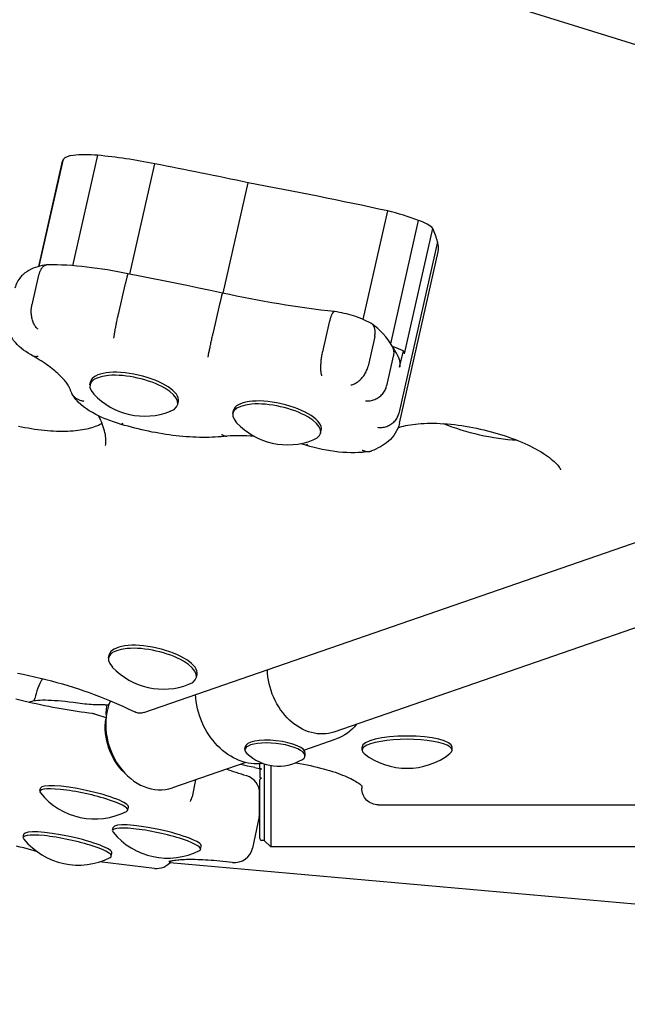
# Model space of a CAD drawing. Extents: x -18718 to -10793, y 7665 to 14865.
# Drawn here: x -14804 to -14638, y 9205 to 9475 of the extents above; entities that cross this region are included whole.
import ezdxf

# ---------------------------------------------------------------- set-up
doc = ezdxf.new("R2010")
doc.units = 0
doc.header["$LTSCALE"] = 30
doc.header["$MEASUREMENT"] = 0
doc.layers.get('0').update_dxf_attribs({"linetype": 'CONTINUOUS'})

# ---------------------------------------------------------------- blocks, each defined once
blk = doc.blocks.new('A$C132874F4')
for p, q in [((1902.7, 226.71), (1513.23, 348.16)), ((1644.69, 195.47), (1651.17, 224.28)), ((1644.83, 195.51), (1651.44, 224.85)), ((1654.01, 195.67), (1660.82, 225.92)), ((1669.63, 193.32), (1676.44, 223.58)), ((1695.2, 188.13), (1702.02, 218.41)), ((1733.56, 180.95), (1740.26, 210.7)), ((1741.1, 174.3), (1748.71, 208.1)), ((1744.91, 171.57), (1752.64, 205.9)), ((1753.88, 202.19), (1743.31, 155.22)), ((1743.5, 152.54), (1754.07, 199.51)), ((1644.64, 193.06), (1642.81, 184.93)), ((1668.3, 190.41), (1666.47, 182.28)), ((1694.23, 185.16), (1692.4, 177.03)), ((1724.27, 180.21), (1722.44, 172.08)), ((1673.43, 73.28), (1970.52, 176.1)), ((1736.7, 176.26), (1734.87, 168.13)), ((1741.87, 173.44), (1741.8, 173.14)), ((1741.8, 170.86), (1739.97, 162.73)), ((1743.53, 167.84), (1744.55, 172.36)), ((1658.7, 163.08), (1658.88, 163.89)), ((1682.75, 157.67), (1682.93, 158.48)), ((1697.85, 155.22), (1698.04, 156.04)), ((1721.9, 149.81), (1722.08, 150.62)), ((1961.14, 149.48), (1725.52, 67.93)), ((1663.8, 88.29), (1663.99, 89.1)), ((1687.85, 82.87), (1688.03, 83.69)), ((1643.44, 76.45), (1643.58, 77.1)), ((1662.9, 75.37), (1663.58, 75.4)), ((1663.24, 75.04), (1663.04, 73.12)), ((1663.85, 75.34), (1663.7, 75.38)), ((1669.15, 74.32), (1671.03, 73.42)), ((1663.1, 71.85), (1660.3, 72.76)), ((1663.22, 72.75), (1663.11, 72.74)), ((1717.32, 62.98), (1726.17, 66.04)), ((1701.16, 63.11), (1701.24, 63.85)), ((1717.62, 61.33), (1717.7, 62.06)), ((1733.24, 62.92), (1733.24, 63.8)), ((1757.89, 62.92), (1757.89, 63.8)), ((1701.37, 59.57), (1681.29, 52.62)), ((1703.84, 58.19), (1705.44, 57.85)), ((1705.21, 57.9), (1705.21, 59.22)), ((1705.21, 57.9), (1705.21, 57.48)), ((1705.21, 57.9), (1705.71, 57.79)), ((1705.21, 57.48), (1705.21, 55.46)), ((1706.46, 59.21), (1706.46, 38.23)), ((1708.21, 58.77), (1708.21, 36.48)), ((1708.21, 58.77), (1708.21, 36.48)), ((1687.65, 54.82), (1686.66, 50.2)), ((1705.21, 55.46), (1705.21, 55.37)), ((1705.71, 55.28), (1705.21, 55.37)), ((1705.21, 54.87), (1705.21, 54.87)), ((1705.21, 38.73), (1705.21, 54.87)), ((1644.96, 51.69), (1645.15, 52.56)), ((1733.16, 53.18), (1733.16, 52.52)), ((1705.19, 45.86), (1705.19, 51.13)), ((1705.19, 50.25), (1705.21, 50.25)), ((1669.07, 46.52), (1669.25, 47.39)), ((1737.67, 48.01), (1993.09, 48.01)), ((1705.08, 44.81), (1703.22, 36.13)), ((1664.91, 40.96), (1665.1, 41.82)), ((1640.44, 39.05), (1640.63, 39.92)), ((1706.46, 38.23), (1705.71, 38.23)), ((1706.46, 38.23), (1708.21, 36.48)), ((1689.01, 35.79), (1689.2, 36.66)), ((2019.42, 36.48), (1708.21, 36.48)), ((1664.55, 33.88), (1664.73, 34.75)), ((1676.37, 30.58), (1661.3, 32.35)), ((2011.86, 2.59), (1680.56, 32.07))]:
    blk.add_line(p, q)
at = {"flags": 128}
for points in [[(1646.87, 195.9), (1646.24, 195.81), (1645.61, 195.69), (1644.99, 195.55), (1644.38, 195.38), (1643.77, 195.19), (1643.17, 194.96), (1642.57, 194.7), (1641.98, 194.39), (1641.39, 194.04), (1640.81, 193.62), (1640.25, 193.13), (1639.97, 192.86), (1639.71, 192.57), (1639.45, 192.25), (1639.21, 191.92), (1638.98, 191.56), (1638.77, 191.19), (1638.58, 190.79), (1638.41, 190.38), (1638.27, 189.96), (1638.16, 189.53)], [(1647.08, 195.92), (1646.95, 195.91), (1646.81, 195.89), (1646.68, 195.86), (1646.55, 195.82), (1646.42, 195.77), (1646.3, 195.71), (1646.17, 195.64), (1646.05, 195.56), (1645.93, 195.47), (1645.82, 195.37), (1645.7, 195.26), (1645.59, 195.14), (1645.49, 195.01), (1645.39, 194.87), (1645.29, 194.72), (1645.2, 194.56), (1645.11, 194.4), (1645.03, 194.23), (1644.95, 194.05), (1644.88, 193.86), (1644.81, 193.67), (1644.75, 193.47), (1644.69, 193.27), (1644.64, 193.06)], [(1669.12, 193.41), (1667.71, 193.72), (1666.3, 194), (1664.89, 194.27), (1663.48, 194.52), (1662.07, 194.74), (1660.66, 194.95), (1659.26, 195.14), (1657.86, 195.31), (1656.47, 195.46), (1655.09, 195.58), (1653.72, 195.69), (1652.37, 195.78), (1651.02, 195.84), (1649.69, 195.89), (1648.38, 195.91), (1647.08, 195.92)], [(1669.12, 193.41), (1669.11, 193.41), (1669.1, 193.4), (1669.08, 193.37), (1669.06, 193.33), (1669.04, 193.28), (1669.02, 193.21), (1668.99, 193.14), (1668.97, 193.06), (1668.94, 192.96), (1668.9, 192.85), (1668.87, 192.73), (1668.83, 192.61), (1668.8, 192.47), (1668.76, 192.32), (1668.72, 192.17), (1668.68, 192), (1668.63, 191.83), (1668.59, 191.64), (1668.54, 191.46), (1668.5, 191.26), (1668.45, 191.06), (1668.4, 190.85), (1668.35, 190.63), (1668.3, 190.41)], [(1694.97, 188.18), (1691.74, 188.87), (1688.51, 189.54), (1685.28, 190.21), (1682.05, 190.86), (1678.82, 191.51), (1675.59, 192.16), (1672.36, 192.79), (1669.12, 193.41)], [(1694.97, 188.18), (1694.97, 188.18), (1694.96, 188.16), (1694.95, 188.13), (1694.93, 188.09), (1694.92, 188.04), (1694.9, 187.98), (1694.88, 187.9), (1694.86, 187.82), (1694.83, 187.72), (1694.8, 187.61), (1694.77, 187.49), (1694.74, 187.36), (1694.71, 187.23), (1694.67, 187.08), (1694.64, 186.92), (1694.6, 186.76), (1694.56, 186.58), (1694.51, 186.4), (1694.47, 186.21), (1694.42, 186.01), (1694.38, 185.81), (1694.33, 185.6), (1694.28, 185.38), (1694.23, 185.16)], [(1725.71, 183.11), (1723.82, 183.32), (1721.92, 183.54), (1720.02, 183.78), (1718.11, 184.03), (1716.19, 184.3), (1714.27, 184.58), (1712.35, 184.88), (1710.42, 185.19), (1708.49, 185.52), (1706.56, 185.86), (1704.63, 186.21), (1702.7, 186.58), (1700.76, 186.96), (1698.83, 187.35), (1696.9, 187.76), (1694.97, 188.18)], [(1639.09, 151.76), (1639.98, 151.57), (1640.87, 151.4), (1641.76, 151.23), (1642.65, 151.08), (1643.53, 150.94), (1644.42, 150.82), (1645.3, 150.7), (1646.17, 150.61), (1647.03, 150.52), (1647.88, 150.46), (1648.71, 150.4), (1649.53, 150.37), (1650.33, 150.34), (1651.12, 150.34), (1651.89, 150.35), (1652.65, 150.37), (1653.38, 150.4), (1654.09, 150.45), (1654.77, 150.51), (1655.42, 150.59), (1656.06, 150.67), (1656.67, 150.77), (1657.25, 150.88), (1657.81, 151), (1658.34, 151.12), (1658.85, 151.25), (1659.33, 151.4), (1659.79, 151.54), (1660.21, 151.69), (1660.62, 151.85), (1661, 152.01), (1661.36, 152.18), (1661.69, 152.35), (1662, 152.51)], [(1644.49, 178.27), (1644.31, 178.42), (1644.14, 178.59), (1643.98, 178.77), (1643.82, 178.98), (1643.67, 179.2), (1643.53, 179.43), (1643.39, 179.68), (1643.27, 179.94), (1643.16, 180.22), (1643.05, 180.5), (1642.96, 180.8), (1642.88, 181.1), (1642.8, 181.41), (1642.74, 181.73), (1642.7, 182.05), (1642.66, 182.38), (1642.64, 182.7), (1642.62, 183.03), (1642.62, 183.36), (1642.64, 183.68), (1642.66, 184), (1642.7, 184.32), (1642.75, 184.63), (1642.81, 184.93)], [(1643.11, 170.94), (1642.43, 171.32), (1641.76, 171.72), (1641.13, 172.13), (1640.51, 172.57), (1639.92, 173.03), (1639.35, 173.52), (1638.81, 174.04), (1638.29, 174.6), (1637.8, 175.22), (1637.35, 175.88), (1637.14, 176.25), (1636.94, 176.62), (1636.76, 177.02), (1636.6, 177.44), (1636.45, 177.88), (1636.34, 178.34), (1636.25, 178.82), (1636.19, 179.32), (1636.17, 179.83), (1636.18, 180.35), (1636.23, 180.88), (1636.33, 181.4)], [(1665.26, 175.87), (1665.28, 176.01), (1665.3, 176.16), (1665.32, 176.33), (1665.35, 176.52), (1665.38, 176.72), (1665.41, 176.94), (1665.45, 177.17), (1665.5, 177.42), (1665.54, 177.68), (1665.59, 177.96), (1665.64, 178.24), (1665.7, 178.53), (1665.75, 178.83), (1665.81, 179.14), (1665.87, 179.45), (1665.94, 179.77), (1666, 180.09), (1666.07, 180.41), (1666.13, 180.73), (1666.2, 181.05), (1666.27, 181.36), (1666.34, 181.68), (1666.4, 181.98), (1666.47, 182.28)], [(1725.72, 183.11), (1725.66, 183.11), (1725.6, 183.1), (1725.54, 183.08), (1725.48, 183.04), (1725.42, 183), (1725.36, 182.94), (1725.3, 182.87), (1725.23, 182.79), (1725.17, 182.7), (1725.1, 182.6), (1725.04, 182.49), (1724.98, 182.37), (1724.91, 182.23), (1724.85, 182.09), (1724.79, 181.94), (1724.72, 181.78), (1724.66, 181.61), (1724.6, 181.43), (1724.54, 181.24), (1724.49, 181.05), (1724.43, 180.85), (1724.38, 180.64), (1724.32, 180.43), (1724.27, 180.21)], [(1735.6, 179.97), (1735.06, 180.25), (1734.5, 180.53), (1733.92, 180.79), (1733.34, 181.04), (1732.74, 181.28), (1732.13, 181.51), (1731.52, 181.73), (1730.89, 181.93), (1730.26, 182.12), (1729.62, 182.3), (1728.98, 182.47), (1728.33, 182.62), (1727.68, 182.76), (1727.03, 182.89), (1726.37, 183.01), (1725.72, 183.11)], [(1736.7, 176.26), (1736.75, 176.47), (1736.78, 176.67), (1736.81, 176.88), (1736.83, 177.08), (1736.84, 177.27), (1736.84, 177.47), (1736.84, 177.66), (1736.82, 177.84), (1736.8, 178.03), (1736.77, 178.2), (1736.74, 178.37), (1736.69, 178.54), (1736.64, 178.7), (1736.58, 178.85), (1736.51, 179), (1736.44, 179.14), (1736.36, 179.27), (1736.27, 179.39), (1736.17, 179.51), (1736.07, 179.62), (1735.96, 179.72), (1735.85, 179.81), (1735.73, 179.89), (1735.6, 179.97)], [(1741.47, 173.64), (1741.22, 174.09), (1740.96, 174.54), (1740.38, 175.39), (1739.75, 176.2), (1739.06, 176.98), (1738.33, 177.72), (1737.55, 178.44), (1736.72, 179.14), (1735.85, 179.81)], [(1691.06, 170.65), (1691.09, 170.78), (1691.11, 170.93), (1691.15, 171.1), (1691.18, 171.29), (1691.22, 171.49), (1691.26, 171.71), (1691.31, 171.94), (1691.36, 172.19), (1691.41, 172.45), (1691.47, 172.72), (1691.53, 173), (1691.59, 173.29), (1691.65, 173.59), (1691.72, 173.9), (1691.78, 174.21), (1691.85, 174.52), (1691.92, 174.84), (1691.99, 175.16), (1692.06, 175.48), (1692.13, 175.8), (1692.2, 176.12), (1692.26, 176.43), (1692.33, 176.73), (1692.4, 177.03)], [(1743.02, 170.98), (1742.64, 171.7), (1742.24, 172.41), (1741.82, 173.12), (1741.37, 173.82)], [(1741.47, 173.64), (1741.52, 173.54), (1741.57, 173.43), (1741.62, 173.32), (1741.66, 173.22), (1741.7, 173.11), (1741.73, 172.99), (1741.77, 172.88), (1741.8, 172.77), (1741.82, 172.65), (1741.84, 172.54), (1741.86, 172.42), (1741.88, 172.3), (1741.89, 172.19), (1741.9, 172.07), (1741.9, 171.95), (1741.91, 171.83), (1741.9, 171.71), (1741.9, 171.59), (1741.89, 171.47), (1741.88, 171.35), (1741.86, 171.23), (1741.85, 171.11), (1741.82, 170.98), (1741.8, 170.86)], [(1653.38, 161.49), (1653.33, 161.66), (1653.27, 161.84), (1653.19, 162.03), (1653.09, 162.24), (1652.98, 162.46), (1652.85, 162.69), (1652.71, 162.94), (1652.54, 163.19), (1652.36, 163.46), (1652.16, 163.73), (1651.94, 164.01), (1651.7, 164.31), (1651.44, 164.61), (1651.16, 164.91), (1650.86, 165.22), (1650.55, 165.54), (1650.21, 165.86), (1649.86, 166.19), (1649.49, 166.52), (1649.1, 166.85), (1648.69, 167.19), (1648.26, 167.53), (1647.82, 167.87), (1647.36, 168.21), (1646.88, 168.55), (1646.39, 168.89), (1645.88, 169.24), (1645.35, 169.58), (1644.81, 169.93), (1644.25, 170.27), (1643.68, 170.61), (1643.09, 170.95)], [(1644.49, 170.81), (1644.42, 170.8), (1644.36, 170.79), (1644.3, 170.77), (1644.23, 170.77), (1644.17, 170.76), (1644.11, 170.75), (1644.05, 170.75), (1643.99, 170.74), (1643.93, 170.74), (1643.87, 170.75), (1643.81, 170.75), (1643.75, 170.75), (1643.69, 170.76), (1643.64, 170.77), (1643.58, 170.78), (1643.52, 170.79), (1643.47, 170.8), (1643.42, 170.82), (1643.36, 170.83), (1643.31, 170.85), (1643.26, 170.87), (1643.21, 170.89), (1643.16, 170.92), (1643.11, 170.94)], [(1722.24, 165.5), (1722.19, 165.65), (1722.15, 165.81), (1722.11, 165.99), (1722.07, 166.19), (1722.04, 166.4), (1722.01, 166.63), (1721.99, 166.88), (1721.98, 167.13), (1721.97, 167.4), (1721.96, 167.69), (1721.96, 167.98), (1721.97, 168.28), (1721.98, 168.59), (1722, 168.9), (1722.02, 169.22), (1722.05, 169.54), (1722.08, 169.87), (1722.12, 170.19), (1722.16, 170.52), (1722.21, 170.84), (1722.26, 171.16), (1722.32, 171.47), (1722.38, 171.78), (1722.44, 172.08)], [(1743.02, 170.98), (1743.08, 170.85), (1743.14, 170.72), (1743.2, 170.6), (1743.25, 170.47), (1743.3, 170.34), (1743.35, 170.21), (1743.39, 170.08), (1743.43, 169.95), (1743.47, 169.82), (1743.5, 169.69), (1743.53, 169.55), (1743.55, 169.42), (1743.57, 169.28), (1743.59, 169.15), (1743.6, 169.02), (1743.61, 168.88), (1743.62, 168.75), (1743.62, 168.62), (1743.62, 168.48), (1743.61, 168.35), (1743.59, 168.22), (1743.58, 168.09), (1743.56, 167.97), (1743.53, 167.84)], [(1730.19, 163.02), (1730.43, 163.07), (1730.67, 163.14), (1730.92, 163.23), (1731.17, 163.33), (1731.42, 163.46), (1731.66, 163.6), (1731.91, 163.75), (1732.15, 163.93), (1732.39, 164.11), (1732.62, 164.32), (1732.85, 164.53), (1733.07, 164.76), (1733.29, 165.01), (1733.49, 165.26), (1733.69, 165.52), (1733.87, 165.79), (1734.04, 166.07), (1734.2, 166.36), (1734.35, 166.65), (1734.48, 166.94), (1734.6, 167.24), (1734.71, 167.54), (1734.8, 167.83), (1734.87, 168.13)], [(1734.21, 158.64), (1734.52, 158.62), (1734.84, 158.62), (1735.16, 158.64), (1735.47, 158.68), (1735.79, 158.74), (1736.1, 158.82), (1736.41, 158.92), (1736.72, 159.03), (1737.02, 159.17), (1737.31, 159.32), (1737.59, 159.48), (1737.86, 159.66), (1738.12, 159.86), (1738.37, 160.07), (1738.6, 160.3), (1738.82, 160.53), (1739.03, 160.78), (1739.22, 161.04), (1739.39, 161.31), (1739.54, 161.58), (1739.68, 161.86), (1739.8, 162.15), (1739.89, 162.44), (1739.97, 162.73)], [(1657.13, 158.5), (1656.91, 158.53), (1656.69, 158.57), (1656.48, 158.62), (1656.27, 158.67), (1656.06, 158.74), (1655.86, 158.82), (1655.66, 158.91), (1655.47, 159), (1655.28, 159.11), (1655.1, 159.22), (1654.92, 159.34), (1654.75, 159.46), (1654.59, 159.6), (1654.44, 159.74), (1654.29, 159.89), (1654.16, 160.05), (1654.03, 160.21), (1653.91, 160.38), (1653.8, 160.55), (1653.7, 160.73), (1653.6, 160.92), (1653.52, 161.11), (1653.45, 161.3), (1653.38, 161.49)], [(1667.29, 152.22), (1666.22, 152.53), (1665.17, 152.87), (1664.14, 153.23), (1663.13, 153.62), (1662.14, 154.03), (1661.19, 154.47), (1660.27, 154.93), (1659.38, 155.42), (1658.53, 155.93), (1657.72, 156.48), (1656.94, 157.05), (1656.2, 157.67), (1655.51, 158.33), (1655.18, 158.68), (1654.85, 159.04), (1654.55, 159.42), (1654.25, 159.83), (1653.97, 160.25), (1653.71, 160.71)], [(1662.94, 146.42), (1663.01, 146.79), (1663.05, 147.18), (1663.07, 147.59), (1663.07, 148.02), (1663.05, 148.47), (1663, 148.94), (1662.92, 149.43), (1662.82, 149.94), (1662.7, 150.46), (1662.54, 151), (1662.36, 151.56), (1662.16, 152.13), (1661.92, 152.71), (1661.66, 153.31), (1661.37, 153.92), (1661.05, 154.54)], [(1737.43, 151.41), (1737.75, 151.37), (1738.07, 151.36), (1738.4, 151.36), (1738.73, 151.38), (1739.05, 151.42), (1739.37, 151.49), (1739.69, 151.57), (1740, 151.66), (1740.31, 151.78), (1740.6, 151.92), (1740.89, 152.07), (1741.17, 152.24), (1741.43, 152.42), (1741.69, 152.62), (1741.93, 152.83), (1742.15, 153.06), (1742.36, 153.3), (1742.55, 153.55), (1742.73, 153.81), (1742.88, 154.08), (1743.02, 154.35), (1743.14, 154.64), (1743.23, 154.93), (1743.31, 155.22)], [(1667.67, 152.5), (1667.65, 152.48), (1667.63, 152.45), (1667.61, 152.43), (1667.59, 152.4), (1667.58, 152.38), (1667.56, 152.36), (1667.54, 152.34), (1667.52, 152.33), (1667.51, 152.31), (1667.49, 152.3), (1667.47, 152.28), (1667.46, 152.27), (1667.44, 152.26), (1667.43, 152.25), (1667.41, 152.24), (1667.4, 152.23), (1667.38, 152.23), (1667.37, 152.22), (1667.36, 152.22), (1667.34, 152.21), (1667.33, 152.21), (1667.32, 152.21), (1667.3, 152.21), (1667.29, 152.22)], [(1696.28, 149.02), (1695.49, 148.92), (1694.68, 148.84), (1693.86, 148.78), (1693.03, 148.73), (1692.19, 148.69), (1691.33, 148.66), (1690.47, 148.65), (1689.59, 148.65), (1688.71, 148.66), (1687.82, 148.68), (1686.91, 148.72), (1686.01, 148.77), (1685.09, 148.83), (1684.17, 148.91), (1683.24, 149), (1682.31, 149.09), (1681.37, 149.2), (1680.43, 149.33), (1679.49, 149.46), (1678.55, 149.61), (1677.6, 149.77), (1676.65, 149.94), (1675.7, 150.12), (1674.76, 150.31), (1673.81, 150.51), (1672.87, 150.72), (1671.93, 150.95), (1670.99, 151.18), (1670.06, 151.42), (1669.13, 151.68), (1668.21, 151.94), (1667.29, 152.22)], [(1743.5, 152.54), (1743.3, 151.8), (1743.04, 151.09), (1742.72, 150.41), (1742.35, 149.77), (1741.94, 149.17), (1741.48, 148.61), (1741, 148.09), (1740.49, 147.61), (1739.96, 147.17), (1739.41, 146.76), (1738.85, 146.39), (1738.27, 146.05), (1737.67, 145.74), (1737.06, 145.45), (1736.43, 145.18), (1735.8, 144.94)], [(1743.11, 151.28), (1743.57, 151.43), (1744.07, 151.59), (1744.61, 151.73), (1745.19, 151.87), (1745.81, 152), (1746.47, 152.12), (1747.16, 152.22), (1747.89, 152.31), (1748.65, 152.38), (1749.44, 152.44), (1750.25, 152.48), (1751.09, 152.51), (1751.96, 152.52), (1752.85, 152.52), (1753.75, 152.5), (1754.68, 152.46), (1755.62, 152.4), (1756.58, 152.33), (1757.55, 152.24), (1758.54, 152.14), (1759.53, 152.02), (1760.53, 151.88), (1761.53, 151.72), (1762.54, 151.55), (1763.55, 151.37), (1764.57, 151.16), (1765.58, 150.94), (1766.59, 150.71), (1767.59, 150.47), (1768.59, 150.21), (1769.58, 149.93), (1770.56, 149.65), (1771.52, 149.35), (1772.48, 149.04), (1773.41, 148.71), (1774.33, 148.38), (1775.24, 148.04), (1776.12, 147.69), (1776.98, 147.33), (1777.82, 146.96), (1778.63, 146.59), (1779.42, 146.21), (1780.18, 145.82), (1780.91, 145.43), (1781.61, 145.05), (1782.27, 144.65), (1782.9, 144.26), (1783.5, 143.87), (1784.06, 143.48), (1784.58, 143.1), (1785.06, 142.72), (1785.5, 142.36), (1785.9, 142), (1786.25, 141.65), (1786.57, 141.33), (1786.84, 141.02), (1787.07, 140.74), (1787.25, 140.48), (1787.4, 140.26), (1787.5, 140.07), (1787.58, 139.92), (1787.62, 139.81), (1787.64, 139.74), (1787.64, 139.72)], [(1755.52, 152.41), (1756.68, 151.97), (1757.86, 151.54), (1759.07, 151.13), (1760.31, 150.74), (1761.56, 150.37), (1762.83, 150.02), (1764.12, 149.69), (1765.41, 149.39), (1766.71, 149.11), (1768.01, 148.85), (1769.31, 148.62), (1770.6, 148.42), (1771.89, 148.25), (1773.16, 148.1), (1774.41, 147.98), (1775.64, 147.88)], [(1694.78, 149.48), (1694.84, 149.44), (1694.9, 149.4), (1694.96, 149.36), (1695.02, 149.32), (1695.08, 149.29), (1695.14, 149.26), (1695.2, 149.23), (1695.26, 149.2), (1695.32, 149.17), (1695.38, 149.15), (1695.44, 149.13), (1695.5, 149.11), (1695.56, 149.09), (1695.62, 149.07), (1695.68, 149.06), (1695.74, 149.04), (1695.8, 149.03), (1695.86, 149.02), (1695.93, 149.02), (1695.99, 149.01), (1696.05, 149.01), (1696.11, 149.01), (1696.17, 149.01), (1696.23, 149.01)], [(1703.7, 148.95), (1702.7, 149.01), (1701.72, 149.06), (1700.75, 149.09), (1699.8, 149.11), (1698.88, 149.11), (1697.97, 149.09), (1697.09, 149.06), (1696.23, 149.01)], [(1717.88, 146.5), (1717.08, 146.72), (1716.27, 146.92)], [(1718.27, 146.79), (1718.25, 146.76), (1718.23, 146.74), (1718.21, 146.71), (1718.19, 146.69), (1718.17, 146.67), (1718.15, 146.65), (1718.13, 146.63), (1718.12, 146.61), (1718.1, 146.6), (1718.08, 146.58), (1718.06, 146.57), (1718.05, 146.56), (1718.03, 146.55), (1718.02, 146.54), (1718, 146.53), (1717.99, 146.52), (1717.97, 146.51), (1717.96, 146.51), (1717.94, 146.5), (1717.93, 146.5), (1717.92, 146.5), (1717.9, 146.5), (1717.89, 146.5), (1717.88, 146.5)], [(1735.33, 144.81), (1734.35, 144.66), (1733.34, 144.55), (1732.31, 144.48), (1731.26, 144.44), (1730.19, 144.44), (1729.1, 144.47), (1727.99, 144.54), (1726.88, 144.63), (1725.75, 144.76), (1724.62, 144.93), (1723.48, 145.12), (1722.34, 145.34), (1721.21, 145.59), (1720.09, 145.87), (1718.97, 146.17), (1717.88, 146.5)], [(1733.25, 145.19), (1733.36, 145.13), (1733.46, 145.08), (1733.57, 145.03), (1733.68, 144.99), (1733.78, 144.95), (1733.89, 144.92), (1734, 144.88), (1734.11, 144.86), (1734.21, 144.83), (1734.32, 144.81), (1734.43, 144.8), (1734.54, 144.78), (1734.65, 144.77), (1734.76, 144.77), (1734.86, 144.77), (1734.97, 144.77), (1735.08, 144.78), (1735.18, 144.79), (1735.29, 144.8), (1735.39, 144.82), (1735.49, 144.85), (1735.6, 144.87), (1735.7, 144.9), (1735.8, 144.94)], [(1638.89, 84.05), (1640.44, 83.74), (1641.99, 83.41), (1643.53, 83.07), (1645.07, 82.71), (1646.61, 82.33), (1648.13, 81.93), (1649.65, 81.52), (1651.16, 81.09), (1652.65, 80.65), (1654.14, 80.19), (1655.6, 79.72), (1657.05, 79.23), (1658.49, 78.73), (1659.9, 78.22), (1661.29, 77.69), (1662.67, 77.16), (1664.02, 76.61), (1665.34, 76.05), (1666.64, 75.48), (1667.91, 74.91), (1669.15, 74.32)], [(1725.52, 67.93), (1724.79, 67.71), (1724.05, 67.55), (1723.29, 67.44), (1722.52, 67.39), (1721.74, 67.4), (1720.95, 67.46), (1720.17, 67.59), (1719.38, 67.77), (1718.59, 68.01), (1717.81, 68.3), (1717.04, 68.65), (1716.28, 69.06), (1715.53, 69.51), (1714.8, 70.02), (1714.09, 70.58), (1713.4, 71.18), (1712.74, 71.83), (1712.11, 72.53), (1711.5, 73.26), (1710.93, 74.03), (1710.4, 74.84), (1709.9, 75.67), (1709.44, 76.54), (1709.03, 77.43), (1708.65, 78.34), (1708.32, 79.27), (1708.04, 80.21), (1707.8, 81.17), (1707.61, 82.13), (1707.47, 83.09), (1707.38, 84.05), (1707.33, 85.01)], [(1659.37, 72.97), (1658.35, 73.1), (1657.32, 73.24), (1656.26, 73.39), (1655.19, 73.55), (1654.11, 73.72), (1653.02, 73.89), (1651.91, 74.08), (1650.8, 74.28), (1649.68, 74.48), (1648.55, 74.69), (1647.42, 74.91), (1646.28, 75.14), (1645.14, 75.37), (1644.01, 75.61), (1642.87, 75.86), (1641.74, 76.11), (1640.61, 76.37), (1639.49, 76.64), (1638.38, 76.91)], [(1654.06, 75.98), (1652.99, 76.12), (1651.95, 76.25), (1650.94, 76.35), (1649.96, 76.44), (1649.03, 76.51), (1648.14, 76.57), (1647.29, 76.6), (1646.49, 76.62), (1645.74, 76.62), (1645.04, 76.6), (1644.39, 76.56), (1643.8, 76.5), (1643.27, 76.43), (1642.79, 76.33), (1642.36, 76.21), (1641.99, 76.06)], [(1662.9, 75.37), (1662.49, 75.36), (1662.05, 75.35), (1661.6, 75.35), (1661.12, 75.36), (1660.62, 75.37), (1660.11, 75.39), (1659.57, 75.42), (1659.02, 75.45), (1658.45, 75.5), (1657.87, 75.55), (1657.27, 75.6), (1656.65, 75.66), (1656.02, 75.73), (1655.38, 75.81), (1654.72, 75.89), (1654.06, 75.98)], [(1706.13, 59.32), (1705.33, 59.23), (1704.52, 59.2), (1703.7, 59.22), (1702.88, 59.29), (1702.07, 59.42), (1701.24, 59.6), (1700.43, 59.84), (1699.62, 60.12), (1698.83, 60.46), (1698.04, 60.85), (1697.26, 61.29), (1696.51, 61.77), (1695.77, 62.3), (1695.05, 62.87), (1694.35, 63.49), (1693.68, 64.14), (1693.04, 64.84), (1692.42, 65.57), (1691.83, 66.33), (1691.28, 67.12), (1690.76, 67.95), (1690.27, 68.8), (1689.83, 69.67), (1689.42, 70.57), (1689.04, 71.49), (1688.71, 72.42), (1688.42, 73.36), (1688.17, 74.32), (1687.96, 75.28), (1687.8, 76.25), (1687.68, 77.22), (1687.61, 78.19)], [(1673.43, 73.28), (1673.14, 73.2), (1672.83, 73.14), (1672.52, 73.11), (1672.22, 73.11), (1671.91, 73.14), (1671.6, 73.21), (1671.31, 73.3), (1671.03, 73.42)], [(1668.23, 56.71), (1667.53, 57.41), (1666.86, 58.16), (1666.24, 58.96), (1665.67, 59.8), (1665.14, 60.69), (1664.66, 61.6), (1664.24, 62.55), (1663.87, 63.53), (1663.56, 64.52), (1663.3, 65.53), (1663.11, 66.54), (1662.98, 67.56), (1662.91, 68.58), (1662.9, 69.6), (1662.96, 70.6), (1663.08, 71.58)], [(1731.73, 70.08), (1731.15, 69.39), (1730.54, 68.75), (1729.89, 68.17), (1729.21, 67.63), (1728.49, 67.15), (1727.74, 66.72), (1726.97, 66.35), (1726.17, 66.04)], [(1715.14, 59.53), (1716.17, 59.34), (1717.18, 59.14), (1718.17, 58.93), (1719.12, 58.72), (1720.06, 58.51), (1720.97, 58.29), (1721.86, 58.06), (1722.72, 57.84), (1723.55, 57.6), (1724.35, 57.37), (1725.12, 57.13), (1725.87, 56.89), (1726.58, 56.64), (1727.26, 56.4), (1727.91, 56.15), (1728.53, 55.9), (1729.11, 55.65), (1729.66, 55.4), (1730.17, 55.16), (1730.65, 54.92), (1731.09, 54.68), (1731.49, 54.45), (1731.84, 54.23), (1732.16, 54.01), (1732.44, 53.81), (1732.68, 53.62), (1732.87, 53.45), (1733.03, 53.3), (1733.15, 53.18), (1733.22, 53.09), (1733.27, 53.04), (1733.28, 53.02)], [(1701.65, 55.91), (1700.9, 56.14), (1700.17, 56.37), (1699.45, 56.6), (1698.75, 56.83), (1698.06, 57.06), (1697.39, 57.29), (1696.73, 57.52), (1696.09, 57.75)], [(1703.84, 58.19), (1702.86, 58.4), (1701.87, 58.61), (1700.89, 58.84), (1699.92, 59.07)], [(1705.71, 57.79), (1705.69, 57.79), (1705.68, 57.8), (1705.67, 57.8), (1705.66, 57.8), (1705.64, 57.8), (1705.63, 57.81), (1705.62, 57.81), (1705.61, 57.81), (1705.6, 57.82), (1705.58, 57.82), (1705.57, 57.82), (1705.56, 57.82), (1705.55, 57.83), (1705.54, 57.83), (1705.53, 57.83), (1705.52, 57.84), (1705.51, 57.84), (1705.5, 57.84), (1705.49, 57.84), (1705.48, 57.85), (1705.47, 57.85), (1705.46, 57.85), (1705.45, 57.85), (1705.44, 57.85)], [(1705.71, 55.28), (1705.69, 55.28), (1705.67, 55.28), (1705.64, 55.27), (1705.62, 55.26), (1705.6, 55.25), (1705.57, 55.23), (1705.55, 55.21), (1705.52, 55.19), (1705.49, 55.17), (1705.46, 55.15), (1705.44, 55.12), (1705.41, 55.1), (1705.38, 55.07), (1705.35, 55.05), (1705.33, 55.03), (1705.31, 55), (1705.29, 54.98), (1705.27, 54.96), (1705.25, 54.94), (1705.23, 54.92), (1705.22, 54.91), (1705.21, 54.89), (1705.21, 54.88), (1705.21, 54.87)], [(1737.67, 48.01), (1737.24, 48.03), (1736.81, 48.09), (1736.38, 48.19), (1735.97, 48.32), (1735.58, 48.5), (1735.19, 48.72), (1734.84, 48.98), (1734.5, 49.27), (1734.2, 49.6), (1733.93, 49.95), (1733.7, 50.34), (1733.5, 50.74), (1733.35, 51.17), (1733.24, 51.61), (1733.18, 52.06), (1733.16, 52.52)], [(1644.32, 35.08), (1643.4, 35.35), (1642.47, 35.62), (1641.52, 35.9), (1640.56, 36.16), (1639.59, 36.43), (1638.61, 36.7)], [(1697.76, 32.21), (1696.87, 32.31), (1696, 32.4), (1695.14, 32.49), (1694.3, 32.56), (1693.48, 32.64), (1692.67, 32.7), (1691.88, 32.76), (1691.11, 32.81), (1690.36, 32.86), (1689.63, 32.89), (1688.92, 32.92), (1688.23, 32.95), (1687.56, 32.97), (1686.91, 32.98), (1686.29, 32.98), (1685.69, 32.98), (1685.11, 32.97), (1684.56, 32.95), (1684.04, 32.93), (1683.55, 32.9), (1683.08, 32.86), (1682.65, 32.83), (1682.24, 32.78), (1681.87, 32.74), (1681.53, 32.68), (1681.23, 32.63), (1680.97, 32.57), (1680.74, 32.52), (1680.57, 32.47), (1680.43, 32.43), (1680.35, 32.4), (1680.33, 32.4)]]:
    blk.add_lwpolyline(points, dxfattribs=at)
for centre, radius, start, end in [((1673.72, 173.67), 19.2, 223.221, 291.406), ((1712.87, 165.81), 19.2, 223.221, 291.406), ((1678.82, 98.88), 19.2, 223.221, 291.406), ((1662.16, 73.12), 19, 150.2136, 167.9078), ((1658.76, 68.01), 5, 72, 82.9415), ((1710.36, 71.19), 12.6, 226.3957, 301.2099), ((1745.56, 77.19), 19.2, 232.2791, 307.7209), ((1700.19, 51.13), 5, 0, 73.035), ((1660.06, 63.3), 19.2, 218.9242, 296.8914), ((1681.77, 51.25), 5, 332.3884, 347.9078), ((1700.19, 45.86), 5, 347.9078, 0), ((1680, 52.57), 19.2, 218.9242, 296.8914), ((1655.54, 50.66), 19.2, 218.9242, 296.8914), ((1705.71, 38.73), 0.5, 180, 270), ((1698.33, 37.17), 5, 263.4358, 347.9078), ((1676.96, 35.54), 5, 263.2944, 323.6784)]:
    blk.add_arc(centre, radius, start, end)
for centre, major_axis, ratio, start_param, end_param in [((1660.93, 222.08), (-9.75, 2.2), 0.377778, 6.120482, 6.283185), ((1658.58, 222.73), (-7.36, 1.66), 0.377778, 5.44556, 6.108952), ((1665.99, 217.43), (-19.64, 4.42), 0.377778, 5.062947, 5.444016), ((1674.73, 200.99), (-57.98, 13.05), 0.377778, 4.767894, 5.038712), ((1675.98, 27.79), (-495.28, 111.49), 0.377778, 4.744822, 4.796306), ((1707.38, 5.32), (-536.22, 120.71), 0.377778, 4.736085, 4.80718), ((1735.34, 198.89), (-32.6, 7.34), 0.377778, 4.376208, 4.646327), ((1746.14, 205.96), (-7.14, 1.61), 0.377778, 3.660403, 4.429545), ((1663.21, 216.28), (90.73, -20.43), 0.377778, 0.176506, 0.274171), ((1724.35, 206.2), (29.73, -6.69), 0.377778, 0, 0.225813), ((1727.61, 164.57), (-32.6, 7.34), 0.377778, 4.253277, 4.346314), ((1655.48, 181.96), (90.73, -20.43), 0.377778, 0.274171, 0.294444), ((1670.72, 160.37), (-12.02, 2.71), 0.377778, 2.632527, 6.792251), ((1670.91, 161.19), (-12.02, 2.71), 0.377778, 3.141593, 6.283185), ((1709.88, 152.52), (-12.02, 2.71), 0.377778, 2.632527, 6.792251), ((1710.06, 153.33), (-12.02, 2.71), 0.377778, 3.141593, 6.283185), ((1676.01, 86.4), (-12.02, 2.71), 0.377778, 3.141593, 6.283185), ((1675.83, 85.58), (-12.02, 2.71), 0.377778, 2.632527, 6.792251), ((1676.06, 67.74), (5.23, -15.12), 0.790497, 3.853098, 6.283185), ((1676.06, 67.74), (5.23, -15.12), 0.790497, 3.853098, 6.283185), ((1663.44, 72.98), (-0.052, -0.48), 0.880906, 4.712389, 5.484044), ((1674.32, 67.14), (-4.66, 13.47), 0.790497, 0.800308, 0.891011), ((1663.65, 74.9), (0.052, 0.48), 0.880906, 0, 1.570796), ((1709.39, 62.22), (-8.23, 0.89), 0.314199, 2.751768, 6.67301), ((1709.47, 62.96), (-8.23, 0.89), 0.314199, 3.141593, 6.283185), ((1745.56, 62.92), (-12.32, 0), 0.245638, 2.834087, 6.590691), ((1745.56, 63.8), (-12.32, 0), 0.245638, 3.141593, 6.283185), ((1657.01, 49.1), (-12.05, 2.58), 0.164278, 2.941328, 6.48345), ((1657.2, 49.97), (-12.05, 2.58), 0.164278, 3.141593, 6.283185), ((1652.68, 37.33), (-12.05, 2.58), 0.164278, 3.141593, 6.283185), ((1676.96, 38.37), (-12.05, 2.58), 0.164278, 2.941328, 6.48345), ((1677.15, 39.24), (-12.05, 2.58), 0.164278, 3.141593, 6.283185), ((1652.49, 36.46), (-12.05, 2.58), 0.164278, 2.941328, 6.48345)]:
    blk.add_ellipse(centre, major_axis=major_axis, ratio=ratio, start_param=start_param, end_param=end_param)

msp = doc.modelspace()

# ---------------------------------------------------------------- linework, layer by layer
msp.add_circle((-14392.95, 11265.24), 3600)

# ---------------------------------------------------------------- block references
msp.add_blockref('A$C132874F4', (-16443.53, 9211.94))

doc.saveas('drawing.dxf')
